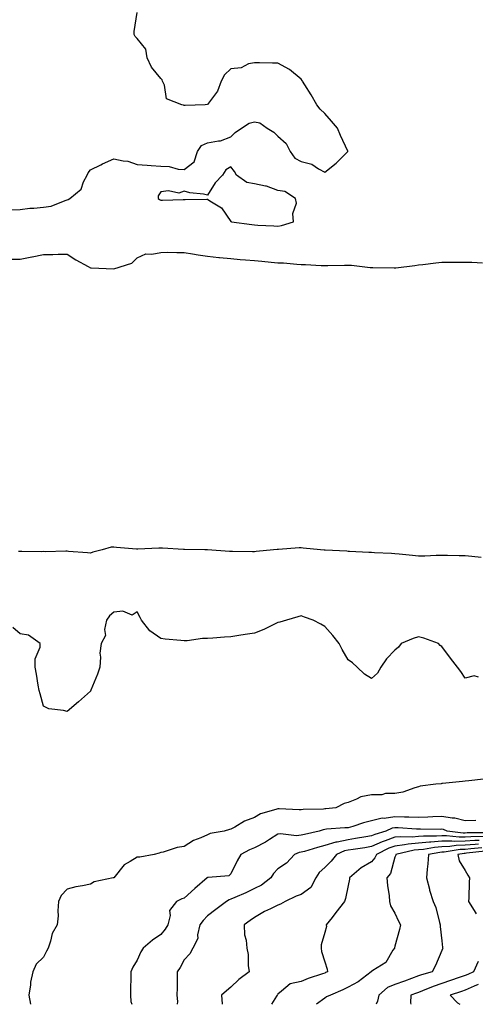
# Model space of a CAD drawing. Units: inches. Extents: x 931523 to 934163, y 7287338 to 7289978.
# Drawn here: x 932988 to 933182, y 7287338 to 7287758 of the extents above; entities that cross this region are included whole.
import ezdxf

# ---------------------------------------------------------------- set-up
doc = ezdxf.new("R2010")
doc.units = ezdxf.units.IN
doc.header["$MEASUREMENT"] = 0
doc.layers.add('Contour_93157287', color=7, linetype='Continuous', true_color=0x09edfe)

msp = doc.modelspace()

# ---------------------------------------------------------------- linework, layer by layer
at = {"layer": 'Contour_93157287'}
for points in [[(932983.26, 7287677.13, 3227), (932988.05, 7287677.2, 3227), (932992.22, 7287677.75, 3227), (932993.86, 7287677.72, 3227), (932998.05, 7287678.15, 3227), (933001.31, 7287678.66, 3227), (933007.23, 7287681.1, 3227), (933008.05, 7287681.3, 3227), (933008.5, 7287681.47, 3227), (933009.26, 7287681.92, 3227), (933014.04, 7287685.93, 3227), (933015.11, 7287688.98, 3227), (933016.67, 7287691.92, 3227), (933017.08, 7287692.89, 3227), (933018.05, 7287694.1, 3227), (933022.42, 7287696.29, 3227), (933023.24, 7287696.73, 3227), (933028.05, 7287698.79, 3227), (933032.05, 7287697.92, 3227), (933033.98, 7287697.86, 3227), (933038.05, 7287696.4, 3227), (933042.29, 7287696.17, 3227), (933044.03, 7287695.94, 3227), (933048.05, 7287695.71, 3227), (933051.73, 7287695.6, 3227), (933055.52, 7287694.46, 3227), (933058.05, 7287694.32, 3227), (933062.37, 7287697.6, 3227), (933063.76, 7287701.92, 3227), (933065.44, 7287704.53, 3227), (933068.05, 7287705.69, 3227), (933072.67, 7287706.55, 3227), (933073.51, 7287706.46, 3227), (933078.05, 7287708.19, 3227), (933079.84, 7287710.13, 3227), (933082.59, 7287711.92, 3227), (933085.86, 7287714.11, 3227), (933088.05, 7287714.66, 3227), (933090.31, 7287714.19, 3227), (933093.51, 7287711.92, 3227), (933096.31, 7287710.17, 3227), (933098.05, 7287708.53, 3227), (933101.54, 7287705.41, 3227), (933103.32, 7287701.92, 3227), (933105.28, 7287699.15, 3227), (933108.05, 7287697.72, 3227), (933112.63, 7287696.5, 3227), (933115.37, 7287694.6, 3227), (933118.05, 7287693.14, 3227), (933123.01, 7287696.97, 3227), (933127.96, 7287701.92, 3227), (933127.88, 7287702.09, 3227), (933124.85, 7287708.72, 3227), (933123.53, 7287711.92, 3227), (933121.03, 7287714.9, 3227), (933118.05, 7287718.17, 3227), (933116.17, 7287720.05, 3227), (933114.74, 7287721.92, 3227), (933112.3, 7287726.17, 3227), (933109.59, 7287730.38, 3227), (933108.62, 7287731.92, 3227), (933108.46, 7287732.33, 3227), (933108.05, 7287732.82, 3227), (933103.05, 7287736.92, 3227), (933098.05, 7287739.62, 3227), (933095.79, 7287739.66, 3227), (933090.17, 7287739.8, 3227), (933088.05, 7287739.86, 3227), (933085.49, 7287739.36, 3227), (933082.35, 7287737.62, 3227), (933078.05, 7287737.29, 3227), (933075.26, 7287734.71, 3227), (933073.85, 7287731.92, 3227), (933072.31, 7287727.65, 3227), (933068.05, 7287721.97, 3227), (933068.02, 7287721.95, 3227), (933067, 7287721.92, 3227), (933058.44, 7287721.53, 3227), (933058.05, 7287721.53, 3227), (933057.84, 7287721.71, 3227), (933057.13, 7287721.92, 3227), (933050.56, 7287724.43, 3227), (933049.67, 7287730.3, 3227), (933048.87, 7287731.92, 3227), (933048.66, 7287732.53, 3227), (933048.05, 7287733.13, 3227), (933044.14, 7287738.01, 3227), (933042.27, 7287741.92, 3227), (933041.77, 7287745.64, 3227), (933038.05, 7287750.15, 3227), (933037.12, 7287750.98, 3227), (933036.65, 7287751.92, 3227), (933036.76, 7287753.21, 3227), (933038.05, 7287761.3, 3227)], [(932984, 7287655.97, 3226), (932988.05, 7287656.08, 3226), (932992.98, 7287656.99, 3226), (932993.16, 7287657.04, 3226), (932998.05, 7287658.05, 3226), (933001.96, 7287658, 3226), (933004.25, 7287658.12, 3226), (933008.05, 7287658.09, 3226), (933011.86, 7287655.73, 3226), (933017.05, 7287652.92, 3226), (933018.05, 7287652.36, 3226), (933018.43, 7287652.29, 3226), (933028.04, 7287651.93, 3226), (933028.05, 7287651.93, 3226), (933028.07, 7287651.94, 3226), (933035.66, 7287654.31, 3226), (933038.05, 7287656.54, 3226), (933041.71, 7287658.26, 3226), (933044.21, 7287658.08, 3226), (933048.05, 7287658.91, 3226), (933051.01, 7287658.96, 3226), (933054.93, 7287658.8, 3226), (933058.05, 7287658.85, 3226), (933061.65, 7287658.32, 3226), (933064.01, 7287657.89, 3226), (933068.05, 7287657.33, 3226), (933072.9, 7287656.77, 3226), (933073.21, 7287656.76, 3226), (933078.05, 7287656.28, 3226), (933081.96, 7287655.83, 3226), (933084.18, 7287655.79, 3226), (933088.05, 7287655.41, 3226), (933091.25, 7287655.12, 3226), (933095.27, 7287654.7, 3226), (933098.05, 7287654.44, 3226), (933100.52, 7287654.38, 3226), (933106.13, 7287653.84, 3226), (933108.05, 7287653.8, 3226), (933109.91, 7287653.79, 3226), (933116.62, 7287653.35, 3226), (933118.05, 7287653.34, 3226), (933119.46, 7287653.33, 3226), (933126.57, 7287653.4, 3226), (933128.05, 7287653.4, 3226), (933129.51, 7287653.38, 3226), (933137.5, 7287652.48, 3226), (933138.05, 7287652.47, 3226), (933138.6, 7287652.47, 3226), (933147.66, 7287652.31, 3226), (933148.05, 7287652.31, 3226), (933148.49, 7287652.36, 3226), (933156.61, 7287653.36, 3226), (933158.05, 7287653.54, 3226), (933159.9, 7287653.77, 3226), (933165.55, 7287654.41, 3226), (933168.05, 7287654.73, 3226), (933170.91, 7287654.78, 3226), (933175.27, 7287654.7, 3226), (933178.05, 7287654.76, 3226), (933180.83, 7287654.69, 3226), (933185.48, 7287654.49, 3226)], [(933184.84, 7287528.72, 3226), (933180.87, 7287529.11, 3226), (933178.05, 7287529.37, 3226), (933175.46, 7287529.33, 3226), (933170.45, 7287529.53, 3226), (933168.05, 7287529.48, 3226), (933165.6, 7287529.48, 3226), (933160.76, 7287529.21, 3226), (933158.05, 7287529.21, 3226), (933155.61, 7287529.48, 3226), (933149.89, 7287530.08, 3226), (933148.05, 7287530.29, 3226), (933146.53, 7287530.4, 3226), (933139.28, 7287530.69, 3226), (933138.05, 7287530.78, 3226), (933136.96, 7287530.84, 3226), (933128.68, 7287531.29, 3226), (933128.05, 7287531.32, 3226), (933127.51, 7287531.37, 3226), (933118.22, 7287531.75, 3226), (933118.05, 7287531.76, 3226), (933117.9, 7287531.77, 3226), (933116.24, 7287531.92, 3226), (933108.84, 7287532.7, 3226), (933108.05, 7287532.77, 3226), (933107.21, 7287532.76, 3226), (933098.28, 7287532.15, 3226), (933098.05, 7287532.14, 3226), (933097.82, 7287532.14, 3226), (933096.14, 7287531.92, 3226), (933088.75, 7287531.22, 3226), (933088.05, 7287531.16, 3226), (933087.28, 7287531.15, 3226), (933078.73, 7287531.24, 3226), (933078.05, 7287531.24, 3226), (933077.41, 7287531.28, 3226), (933068.07, 7287531.9, 3226), (933068.03, 7287531.9, 3226), (933066.89, 7287531.92, 3226), (933058.27, 7287532.14, 3226), (933058.05, 7287532.14, 3226), (933057.84, 7287532.13, 3226), (933048.87, 7287532.73, 3226), (933048.05, 7287532.69, 3226), (933047.27, 7287532.69, 3226), (933038.33, 7287532.2, 3226), (933038.05, 7287532.2, 3226), (933037.73, 7287532.24, 3226), (933029.12, 7287532.99, 3226), (933028.05, 7287533.14, 3226), (933026.94, 7287533.03, 3226), (933023.12, 7287531.92, 3226), (933019.04, 7287530.92, 3226), (933018.05, 7287530.55, 3226), (933016.85, 7287530.73, 3226), (933008.71, 7287531.26, 3226), (933008.05, 7287531.33, 3226), (933007.51, 7287531.38, 3226), (932998.85, 7287531.12, 3226), (932998.05, 7287531.18, 3226), (932997.25, 7287531.12, 3226), (932988.71, 7287531.26, 3226), (932988.05, 7287531.21, 3226), (932987.35, 7287531.23, 3226)], [(933183.75, 7287477.62, 3227), (933181.81, 7287478.16, 3227), (933178.05, 7287477.17, 3227), (933176.12, 7287479.99, 3227), (933174.82, 7287481.92, 3227), (933171.82, 7287485.69, 3227), (933168.05, 7287490.72, 3227), (933167.29, 7287491.16, 3227), (933166.63, 7287491.92, 3227), (933160.37, 7287494.24, 3227), (933158.05, 7287494.76, 3227), (933155.85, 7287494.12, 3227), (933150.73, 7287491.92, 3227), (933149.6, 7287490.38, 3227), (933148.05, 7287489.2, 3227), (933144.5, 7287485.47, 3227), (933141.99, 7287481.92, 3227), (933140.66, 7287479.3, 3227), (933138.05, 7287477.06, 3227), (933135.03, 7287478.89, 3227), (933131.86, 7287481.92, 3227), (933129.89, 7287483.76, 3227), (933128.05, 7287484.99, 3227), (933125.54, 7287489.41, 3227), (933124.3, 7287491.92, 3227), (933121.57, 7287495.44, 3227), (933118.05, 7287499.19, 3227), (933116.39, 7287500.27, 3227), (933113.13, 7287501.92, 3227), (933109.4, 7287503.27, 3227), (933108.05, 7287503.83, 3227), (933106.6, 7287503.38, 3227), (933101.7, 7287501.92, 3227), (933098.94, 7287501.03, 3227), (933098.05, 7287500.88, 3227), (933096.12, 7287500, 3227), (933092.08, 7287497.89, 3227), (933088.05, 7287496.42, 3227), (933084.15, 7287495.82, 3227), (933081.46, 7287495.33, 3227), (933078.05, 7287494.77, 3227), (933075.25, 7287494.72, 3227), (933070.34, 7287494.21, 3227), (933068.05, 7287494.18, 3227), (933065.92, 7287494.05, 3227), (933059.3, 7287493.16, 3227), (933058.05, 7287493.08, 3227), (933056.67, 7287493.3, 3227), (933049.96, 7287493.83, 3227), (933048.05, 7287494.19, 3227), (933043.46, 7287497.33, 3227), (933039.79, 7287501.92, 3227), (933039.22, 7287503.09, 3227), (933038.05, 7287505.45, 3227), (933035.9, 7287504.07, 3227), (933031.93, 7287505.8, 3227), (933028.05, 7287505.29, 3227), (933026.24, 7287503.73, 3227), (933024.86, 7287501.92, 3227), (933024.09, 7287497.96, 3227), (933024.55, 7287495.43, 3227), (933022.63, 7287491.92, 3227), (933022.11, 7287487.87, 3227), (933022.35, 7287486.22, 3227), (933022, 7287481.92, 3227), (933021.1, 7287478.86, 3227), (933018.27, 7287472.13, 3227), (933018.19, 7287471.92, 3227), (933018.14, 7287471.83, 3227), (933018.05, 7287471.7, 3227), (933015.55, 7287469.42, 3227), (933012.94, 7287467.03, 3227), (933008.05, 7287462.99, 3227), (933006.54, 7287463.43, 3227), (933000.25, 7287464.12, 3227), (932998.05, 7287465.25, 3227), (932996.61, 7287470.48, 3227), (932996.14, 7287471.92, 3227), (932995.73, 7287474.24, 3227), (932995, 7287478.86, 3227), (932994.43, 7287481.92, 3227), (932994.46, 7287485.51, 3227), (932996.59, 7287490.46, 3227), (932996.62, 7287491.92, 3227), (932991.67, 7287495.53, 3227), (932988.05, 7287496.06, 3227), (932984.91, 7287498.78, 3227)], [(933185.83, 7287434.14, 3228), (933179.57, 7287433.43, 3228), (933178.05, 7287433.2, 3228), (933176.89, 7287433.08, 3228), (933168.33, 7287432.2, 3228), (933168.05, 7287432.17, 3228), (933167.82, 7287432.14, 3228), (933165.57, 7287431.92, 3228), (933158.83, 7287431.14, 3228), (933158.05, 7287430.8, 3228), (933156.57, 7287430.45, 3228), (933151.4, 7287428.57, 3228), (933148.05, 7287427.99, 3228), (933144.08, 7287427.95, 3228), (933142.52, 7287427.45, 3228), (933138.05, 7287427.43, 3228), (933133.45, 7287426.52, 3228), (933131.61, 7287425.48, 3228), (933128.05, 7287424.16, 3228), (933126.33, 7287423.64, 3228), (933122.75, 7287421.92, 3228), (933118.49, 7287421.48, 3228), (933118.05, 7287421.44, 3228), (933117.48, 7287421.35, 3228), (933108.85, 7287421.13, 3228), (933108.05, 7287420.95, 3228), (933107.18, 7287421.05, 3228), (933098.61, 7287421.36, 3228), (933098.05, 7287421.41, 3228), (933097.2, 7287421.07, 3228), (933090.62, 7287419.35, 3228), (933088.05, 7287417.66, 3228), (933083.86, 7287416.12, 3228), (933079.72, 7287413.6, 3228), (933078.05, 7287412.71, 3228), (933077.37, 7287412.59, 3228), (933075.21, 7287411.92, 3228), (933069.11, 7287410.86, 3228), (933068.05, 7287410.35, 3228), (933065.2, 7287409.08, 3228), (933062.01, 7287407.96, 3228), (933058.05, 7287405.4, 3228), (933055.12, 7287404.86, 3228), (933049.1, 7287402.97, 3228), (933048.05, 7287402.73, 3228), (933047.42, 7287402.55, 3228), (933045.2, 7287401.92, 3228), (933039.17, 7287400.81, 3228), (933038.05, 7287400.82, 3228), (933035.07, 7287398.94, 3228), (933032.38, 7287397.59, 3228), (933028.05, 7287392.02, 3228), (933027.97, 7287392, 3228), (933027.78, 7287391.92, 3228), (933019.67, 7287390.3, 3228), (933018.05, 7287389.24, 3228), (933014.64, 7287388.5, 3228), (933011.77, 7287388.2, 3228), (933008.05, 7287387.12, 3228), (933005.5, 7287384.47, 3228), (933004.39, 7287381.92, 3228), (933004.1, 7287377.96, 3228), (933004.29, 7287375.69, 3228), (933003.91, 7287371.92, 3228), (933001.76, 7287368.21, 3228), (933001.06, 7287364.94, 3228), (932999.98, 7287361.92, 3228), (932999.35, 7287360.62, 3228), (932998.05, 7287358.16, 3228), (932994.85, 7287355.12, 3228), (932993.41, 7287351.92, 3228), (932992.48, 7287347.49, 3228), (932992.42, 7287346.29, 3228), (932991.72, 7287341.92, 3228), (932992.44, 7287338, 3228)], [(933182.62, 7287416.48, 3229), (933178.05, 7287416.3, 3229), (933173.58, 7287417.45, 3229), (933172.53, 7287417.44, 3229), (933168.05, 7287418.18, 3229), (933164.19, 7287418.05, 3229), (933162.07, 7287417.9, 3229), (933158.05, 7287417.78, 3229), (933154.03, 7287417.9, 3229), (933152.08, 7287417.89, 3229), (933148.05, 7287417.99, 3229), (933143.45, 7287417.32, 3229), (933142.59, 7287417.38, 3229), (933138.05, 7287416.25, 3229), (933134.56, 7287415.41, 3229), (933130.08, 7287413.94, 3229), (933128.05, 7287413.38, 3229), (933126.71, 7287413.26, 3229), (933118.81, 7287412.68, 3229), (933118.05, 7287412.61, 3229), (933117.45, 7287412.52, 3229), (933115.63, 7287411.92, 3229), (933109.45, 7287410.52, 3229), (933108.05, 7287410.13, 3229), (933106.04, 7287409.91, 3229), (933099.18, 7287410.79, 3229), (933098.05, 7287410.56, 3229), (933094.49, 7287408.36, 3229), (933092.75, 7287407.22, 3229), (933088.05, 7287404.77, 3229), (933086.02, 7287403.95, 3229), (933082.21, 7287401.92, 3229), (933080.75, 7287399.22, 3229), (933078.05, 7287393.67, 3229), (933077.12, 7287392.85, 3229), (933068.27, 7287392.14, 3229), (933068.05, 7287392.07, 3229), (933067.97, 7287392.01, 3229), (933067.88, 7287391.92, 3229), (933062.59, 7287387.39, 3229), (933058.05, 7287383.28, 3229), (933057.02, 7287382.95, 3229), (933054.8, 7287381.92, 3229), (933051.87, 7287378.1, 3229), (933052.11, 7287375.97, 3229), (933051.06, 7287371.92, 3229), (933049.89, 7287370.08, 3229), (933048.05, 7287367.86, 3229), (933044.56, 7287365.41, 3229), (933040.5, 7287361.92, 3229), (933039.51, 7287360.46, 3229), (933038.05, 7287356.84, 3229), (933036.11, 7287353.85, 3229), (933035.25, 7287351.92, 3229), (933035.3, 7287349.17, 3229), (933035.15, 7287344.82, 3229), (933035.19, 7287341.92, 3229), (933035.31, 7287339.19, 3229), (933035.73, 7287338, 3229)], [(933187.35, 7287411.22, 3230), (933178.84, 7287411.14, 3230), (933178.05, 7287411.08, 3230), (933177.2, 7287411.06, 3230), (933170.33, 7287411.92, 3230), (933168.72, 7287412.59, 3230), (933168.05, 7287412.7, 3230), (933167.29, 7287412.67, 3230), (933158.92, 7287412.79, 3230), (933158.05, 7287412.76, 3230), (933157.18, 7287412.79, 3230), (933149.38, 7287413.25, 3230), (933148.05, 7287413.29, 3230), (933146.86, 7287413.11, 3230), (933144.16, 7287411.92, 3230), (933139.48, 7287410.48, 3230), (933138.05, 7287409.85, 3230), (933135.57, 7287409.44, 3230), (933131.27, 7287408.71, 3230), (933128.05, 7287408.19, 3230), (933123.36, 7287407.23, 3230), (933122.76, 7287407.21, 3230), (933118.05, 7287405.76, 3230), (933114.99, 7287404.98, 3230), (933109.38, 7287403.25, 3230), (933108.05, 7287402.88, 3230), (933107.19, 7287402.78, 3230), (933105.11, 7287401.92, 3230), (933101.8, 7287398.17, 3230), (933098.05, 7287395.76, 3230), (933096.17, 7287393.8, 3230), (933095.07, 7287391.92, 3230), (933091.12, 7287388.85, 3230), (933088.05, 7287387.36, 3230), (933084.34, 7287385.63, 3230), (933079.7, 7287383.57, 3230), (933078.05, 7287382.83, 3230), (933077.32, 7287382.64, 3230), (933076.1, 7287381.92, 3230), (933071.55, 7287378.42, 3230), (933068.05, 7287375.74, 3230), (933066.15, 7287373.82, 3230), (933064.82, 7287371.92, 3230), (933063.82, 7287367.69, 3230), (933063.88, 7287366.08, 3230), (933061.77, 7287361.92, 3230), (933060.49, 7287359.48, 3230), (933058.05, 7287357.03, 3230), (933056.31, 7287353.66, 3230), (933055.13, 7287351.92, 3230), (933055.02, 7287348.89, 3230), (933055.01, 7287344.96, 3230), (933054.9, 7287341.92, 3230), (933055.26, 7287339.13, 3230), (933055.13, 7287338, 3230)], [(933185.69, 7287409.56, 3231), (933180.46, 7287409.51, 3231), (933178.05, 7287409.34, 3231), (933175.42, 7287409.29, 3231), (933170, 7287409.97, 3231), (933168.05, 7287409.91, 3231), (933165.86, 7287409.73, 3231), (933160.2, 7287409.77, 3231), (933158.05, 7287409.56, 3231), (933155.47, 7287409.34, 3231), (933150.43, 7287409.54, 3231), (933148.05, 7287409.27, 3231), (933143.86, 7287407.73, 3231), (933142.62, 7287407.35, 3231), (933138.05, 7287405.31, 3231), (933135.14, 7287404.83, 3231), (933130.23, 7287404.1, 3231), (933128.05, 7287403.75, 3231), (933126.53, 7287403.44, 3231), (933123.13, 7287401.92, 3231), (933120.89, 7287399.08, 3231), (933118.05, 7287396.43, 3231), (933115.66, 7287394.3, 3231), (933114.32, 7287391.92, 3231), (933112.08, 7287387.89, 3231), (933108.05, 7287384.89, 3231), (933105.84, 7287384.13, 3231), (933101.16, 7287381.92, 3231), (933099.24, 7287380.73, 3231), (933098.05, 7287380.36, 3231), (933094.88, 7287378.75, 3231), (933092.42, 7287377.55, 3231), (933088.05, 7287375.11, 3231), (933086.19, 7287373.78, 3231), (933083.68, 7287371.92, 3231), (933083.82, 7287367.69, 3231), (933084.55, 7287365.42, 3231), (933084.75, 7287361.92, 3231), (933085.37, 7287359.24, 3231), (933085.33, 7287354.63, 3231), (933085.75, 7287351.92, 3231), (933081.38, 7287348.59, 3231), (933078.05, 7287345.33, 3231), (933076.18, 7287343.79, 3231), (933074, 7287341.92, 3231), (933074.3, 7287338.18, 3231), (933074.28, 7287338, 3231)], [(933184.03, 7287407.9, 3232), (933182.09, 7287407.88, 3232), (933178.05, 7287407.61, 3232), (933173.65, 7287407.52, 3232), (933172.28, 7287407.69, 3232), (933168.05, 7287407.57, 3232), (933163.31, 7287407.18, 3232), (933162.78, 7287407.18, 3232), (933158.05, 7287406.71, 3232), (933153.63, 7287406.34, 3232), (933152.12, 7287405.99, 3232), (933148.05, 7287405.54, 3232), (933145.4, 7287404.57, 3232), (933140.13, 7287401.92, 3232), (933139.5, 7287400.47, 3232), (933138.05, 7287398.8, 3232), (933133.67, 7287396.3, 3232), (933128.68, 7287391.92, 3232), (933128.62, 7287391.35, 3232), (933128.05, 7287388.71, 3232), (933126.88, 7287383.09, 3232), (933126.52, 7287381.92, 3232), (933122.84, 7287377.13, 3232), (933121.24, 7287375.11, 3232), (933118.74, 7287371.92, 3232), (933118.76, 7287371.21, 3232), (933118.05, 7287368.67, 3232), (933116.58, 7287363.39, 3232), (933116.6, 7287361.92, 3232), (933116.64, 7287360.51, 3232), (933118.05, 7287356.1, 3232), (933119.14, 7287353.01, 3232), (933119.22, 7287351.92, 3232), (933118.43, 7287351.54, 3232), (933118.05, 7287351.36, 3232), (933117.16, 7287351.02, 3232), (933110.96, 7287349, 3232), (933108.05, 7287347.7, 3232), (933103.25, 7287346.72, 3232), (933099.68, 7287343.54, 3232), (933098.05, 7287342.34, 3232), (933097.92, 7287342.05, 3232), (933097.78, 7287341.92, 3232), (933097.55, 7287341.42, 3232), (933095.4, 7287338, 3232)], [(933183.65, 7287406.31, 3233), (933182.29, 7287406.16, 3233), (933178.05, 7287405.88, 3233), (933174.18, 7287405.8, 3233), (933171.45, 7287405.33, 3233), (933168.05, 7287405.23, 3233), (933164.99, 7287404.98, 3233), (933160.22, 7287404.09, 3233), (933158.05, 7287403.87, 3233), (933156.25, 7287403.73, 3233), (933148.47, 7287401.92, 3233), (933148.39, 7287401.58, 3233), (933148.05, 7287400.75, 3233), (933146.16, 7287393.81, 3233), (933144.63, 7287391.92, 3233), (933144.83, 7287388.7, 3233), (933145.61, 7287384.36, 3233), (933145.79, 7287381.92, 3233), (933146.14, 7287380.01, 3233), (933148.05, 7287376.91, 3233), (933149.6, 7287373.46, 3233), (933150.38, 7287371.92, 3233), (933149.98, 7287369.99, 3233), (933148.05, 7287362.75, 3233), (933147.83, 7287362.14, 3233), (933147.81, 7287361.92, 3233), (933147.21, 7287361.08, 3233), (933144.09, 7287355.88, 3233), (933138.6, 7287352.47, 3233), (933138.05, 7287352.07, 3233), (933137.97, 7287352, 3233), (933137.94, 7287351.92, 3233), (933132.34, 7287347.63, 3233), (933128.05, 7287345.3, 3233), (933125.76, 7287344.21, 3233), (933120.58, 7287341.92, 3233), (933118.85, 7287341.12, 3233), (933118.05, 7287340.65, 3233), (933114.6, 7287338, 3233)], [(933185.12, 7287404.85, 3234), (933180.43, 7287404.3, 3234), (933178.05, 7287404.14, 3234), (933175.88, 7287404.1, 3234), (933169.05, 7287402.92, 3234), (933168.05, 7287402.89, 3234), (933167.16, 7287402.82, 3234), (933162.35, 7287401.92, 3234), (933162.09, 7287397.89, 3234), (933161.85, 7287395.72, 3234), (933161.59, 7287391.92, 3234), (933162.77, 7287387.2, 3234), (933162.84, 7287386.71, 3234), (933164.4, 7287381.92, 3234), (933165.47, 7287379.33, 3234), (933167.02, 7287372.95, 3234), (933167.36, 7287371.92, 3234), (933167.35, 7287371.22, 3234), (933168.05, 7287365.02, 3234), (933168.41, 7287362.28, 3234), (933168.45, 7287361.92, 3234), (933168.33, 7287361.65, 3234), (933168.05, 7287360.92, 3234), (933165.34, 7287354.63, 3234), (933163.88, 7287351.92, 3234), (933159.36, 7287350.61, 3234), (933158.05, 7287350.1, 3234), (933155.18, 7287349.05, 3234), (933152.08, 7287347.89, 3234), (933148.05, 7287346.46, 3234), (933144.81, 7287345.16, 3234), (933141.24, 7287341.92, 3234), (933140.64, 7287339.33, 3234), (933140.03, 7287338, 3234)], [(933186.59, 7287403.38, 3235), (933178.57, 7287402.44, 3235), (933178.05, 7287402.41, 3235), (933177.58, 7287402.4, 3235), (933174.83, 7287401.92, 3235), (933175.42, 7287399.28, 3235), (933178.05, 7287395.04, 3235), (933179.19, 7287393.06, 3235), (933179.87, 7287391.92, 3235), (933179.78, 7287390.19, 3235), (933179.57, 7287383.44, 3235), (933179.5, 7287381.92, 3235), (933181.88, 7287378.08, 3235), (933182.73, 7287376.61, 3235)], [(933183.64, 7287356.33, 3235), (933181.59, 7287351.92, 3235), (933179.22, 7287350.75, 3235), (933178.05, 7287350.23, 3235), (933175.52, 7287349.39, 3235), (933171.82, 7287348.15, 3235), (933168.05, 7287346.91, 3235), (933164.31, 7287345.66, 3235), (933159.88, 7287343.75, 3235), (933158.05, 7287343.04, 3235), (933157.23, 7287342.74, 3235), (933154.85, 7287341.92, 3235), (933154.74, 7287338.62, 3235), (933154.81, 7287338, 3235)], [(933183.53, 7287346.43, 3236), (933181.85, 7287345.72, 3236), (933178.05, 7287344.04, 3236), (933176.46, 7287343.51, 3236), (933171.58, 7287341.92, 3236), (933174.74, 7287338.62, 3236), (933175.72, 7287338, 3236)]]:
    msp.add_polyline3d(points, dxfattribs=at)
msp.add_polyline3d([(933098.05, 7287670.14, 3227), (933099.58, 7287670.39, 3227), (933104.67, 7287671.92, 3227), (933104.46, 7287675.51, 3227), (933105.99, 7287679.86, 3227), (933105.66, 7287681.92, 3227), (933101.01, 7287684.89, 3227), (933098.05, 7287685.37, 3227), (933093.26, 7287687.13, 3227), (933092.83, 7287687.14, 3227), (933088.05, 7287688.2, 3227), (933084.86, 7287688.73, 3227), (933080.43, 7287691.92, 3227), (933079.49, 7287693.37, 3227), (933078.05, 7287695.43, 3227), (933075.79, 7287694.18, 3227), (933074.39, 7287691.92, 3227), (933071.33, 7287688.64, 3227), (933068.05, 7287683.28, 3227), (933066.28, 7287683.69, 3227), (933060.43, 7287684.29, 3227), (933058.05, 7287685.07, 3227), (933055.76, 7287684.21, 3227), (933051.32, 7287685.19, 3227), (933048.05, 7287684.69, 3227), (933046.92, 7287683.05, 3227), (933047, 7287681.92, 3227), (933047.6, 7287681.47, 3227), (933048.05, 7287681.13, 3227), (933048.84, 7287681.13, 3227), (933057.66, 7287681.53, 3227), (933058.05, 7287681.53, 3227), (933058.48, 7287681.49, 3227), (933067.78, 7287681.65, 3227), (933068.05, 7287681.61, 3227), (933069.08, 7287680.89, 3227), (933074.07, 7287677.94, 3227), (933078.05, 7287672.14, 3227), (933078.2, 7287672.07, 3227), (933078.34, 7287671.92, 3227), (933086.92, 7287670.8, 3227), (933088.05, 7287670.6, 3227), (933089.46, 7287670.51, 3227), (933096.38, 7287670.26, 3227)], close=True, dxfattribs=at)

doc.saveas('drawing.dxf')
